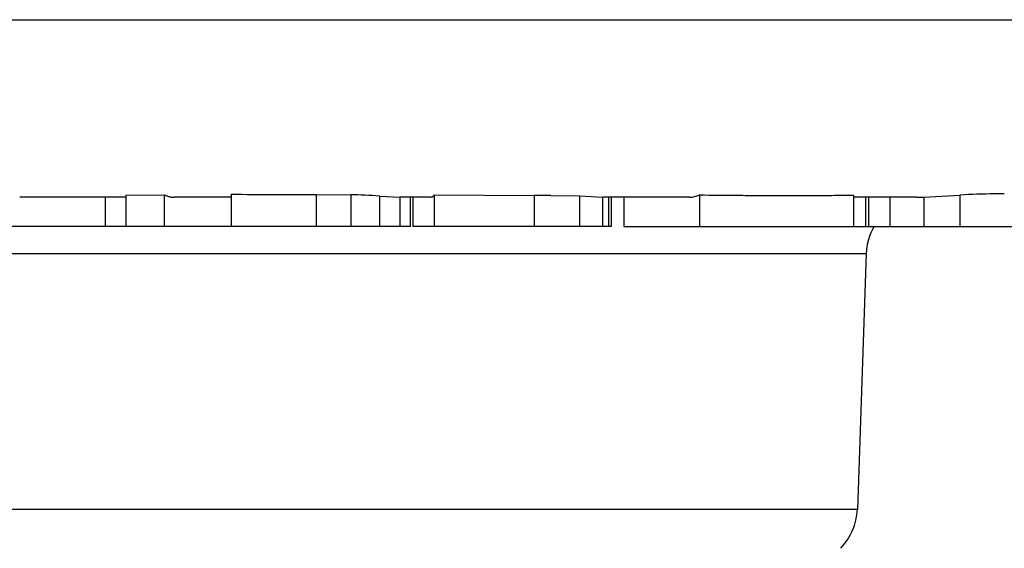
# Model space of a CAD drawing. Units: inches. Extents: x 0 to 11, y 0 to 8.5.
# Drawn here: x 4.3 to 4.7, y 4.9 to 5.1 of the extents above; entities that cross this region are included whole.
import ezdxf

# ---------------------------------------------------------------- set-up
doc = ezdxf.new("R2010")
doc.units = ezdxf.units.IN
doc.header["$LTSCALE"] = 0.605
doc.header["$MEASUREMENT"] = 0
doc.layers.get('0').update_dxf_attribs({"linetype": 'CONTINUOUS'})

msp = doc.modelspace()

# ---------------------------------------------------------------- linework, layer by layer
at = {"color": 7, "linetype": 'CONTINUOUS'}
for p, q in [((3.9624, 5.12605), (5.02868, 5.12605)), ((4.37276, 5.05024), (4.32735, 5.05024)), ((4.36391, 5.05024), (4.36391, 5.03774)), ((4.37276, 5.05111), (4.38906, 5.05127)), ((4.37276, 5.05111), (4.37276, 5.03774)), ((4.38906, 5.05127), (4.38906, 5.03774)), ((4.41777, 5.05024), (4.39335, 5.05024)), ((4.41777, 5.0515), (4.41777, 5.03774)), ((4.45404, 5.05135), (4.45404, 5.03774)), ((4.45404, 5.05134), (4.46878, 5.05126)), ((4.46878, 5.05126), (4.46878, 5.03774)), ((4.48112, 5.05074), (4.48113, 5.03774)), ((4.48112, 5.05074), (4.4898, 5.05024)), ((4.4898, 5.05024), (4.48981, 5.03774)), ((4.50334, 5.05024), (4.4898, 5.05024)), ((4.49439, 5.03774), (4.49436, 5.05024)), ((4.49531, 5.05024), (4.49531, 5.03774)), ((4.50452, 5.05121), (4.50452, 5.03774)), ((4.50452, 5.05121), (4.5472, 5.05102)), ((4.5472, 5.05102), (4.5472, 5.03774)), ((4.55428, 5.051), (4.56653, 5.05076)), ((4.56653, 5.05076), (4.56652, 5.03774)), ((4.56653, 5.05076), (4.57635, 5.05025)), ((4.57635, 5.05025), (4.57635, 5.03774)), ((4.57635, 5.05025), (4.57668, 5.05024)), ((4.61364, 5.05024), (4.57668, 5.05024)), ((4.57914, 5.03774), (4.57912, 5.05024)), ((4.58014, 5.05024), (4.58014, 5.03774)), ((4.5855, 5.05024), (4.5855, 5.03774)), ((4.61776, 5.0512), (4.61776, 5.03774)), ((4.68367, 5.05109), (4.68367, 5.03774)), ((4.71054, 5.05024), (4.68367, 5.05024)), ((4.6888, 5.05024), (4.6888, 5.03774)), ((4.69004, 5.05024), (4.69004, 5.03774)), ((4.69913, 5.05024), (4.69912, 5.03774)), ((4.71054, 5.05024), (4.71365, 5.0503)), ((4.71365, 5.0503), (4.71364, 5.03774)), ((4.71365, 5.0503), (4.72908, 5.05114)), ((4.72908, 5.05114), (4.72907, 5.03774)), ((4.49439, 5.03774), (4.14019, 5.03774)), ((4.58014, 5.03774), (4.49531, 5.03774)), ((4.5855, 5.03774), (4.83721, 5.03774)), ((4.30478, 5.02612), (4.68909, 5.02612)), ((4.68909, 5.02612), (4.68528, 4.91687)), ((4.68528, 4.91687), (4.30859, 4.91687))]:
    msp.add_line(p, q, dxfattribs=at)
for centre, radius, start, end in [((4.44566, 7.40998), 2.35864, 269.32237, 270.20357), ((4.46417, 4.79607), 0.25523, 86.194, 88.9653), ((4.55015, 3.94107), 1.10993, 89.78703, 90.15224), ((4.71408, 5.02524), 0.025, 149.971, 178), ((4.66029, 4.91774), 0.025, 315.573, 358)]:
    msp.add_arc(centre, radius, start, end, dxfattribs=at)
for points, knots in [([(4.38906, 5.05127), (4.38923, 5.05118), (4.38958, 5.05103), (4.39012, 5.05084), (4.39066, 5.05067), (4.3912, 5.05052), (4.39173, 5.05039), (4.39245, 5.05027), (4.39299, 5.05024), (4.39335, 5.05024)], [0, 0, 0, 0, 0.131397, 0.25924, 0.38547, 0.510756, 0.634734, 0.75731, 1, 1, 1, 1]), ([(4.50334, 5.05024), (4.50344, 5.05024), (4.50366, 5.05029), (4.50396, 5.05049), (4.50426, 5.05081), (4.50443, 5.05107), (4.50452, 5.05121)], [0, 0, 0, 0, 0.19077, 0.409682, 0.675872, 1, 1, 1, 1]), ([(4.61364, 5.05024), (4.61433, 5.05024), (4.61575, 5.05041), (4.6171, 5.05089), (4.61776, 5.0512)], [0, 0, 0, 0, 0.488851, 1, 1, 1, 1]), ([(4.61776, 5.0512), (4.62325, 5.05113), (4.63149, 5.05105), (4.64248, 5.051), (4.65072, 5.05099), (4.65896, 5.051), (4.6672, 5.051), (4.67543, 5.05102), (4.68093, 5.05106), (4.68367, 5.05109)], [0, 0, 0, 0, 0.250001, 0.375, 0.499999, 0.624999, 0.75, 0.875001, 1, 1, 1, 1]), ([(4.74806, 5.05163), (4.74659, 5.05165), (4.74026, 5.05164), (4.73394, 5.05139), (4.72908, 5.05114)], [0, 0, 0, 0, 0.232124, 1, 1, 1, 1])]:
    msp.add_open_spline(points, degree=3, knots=knots, dxfattribs=at)

doc.saveas('drawing.dxf')
